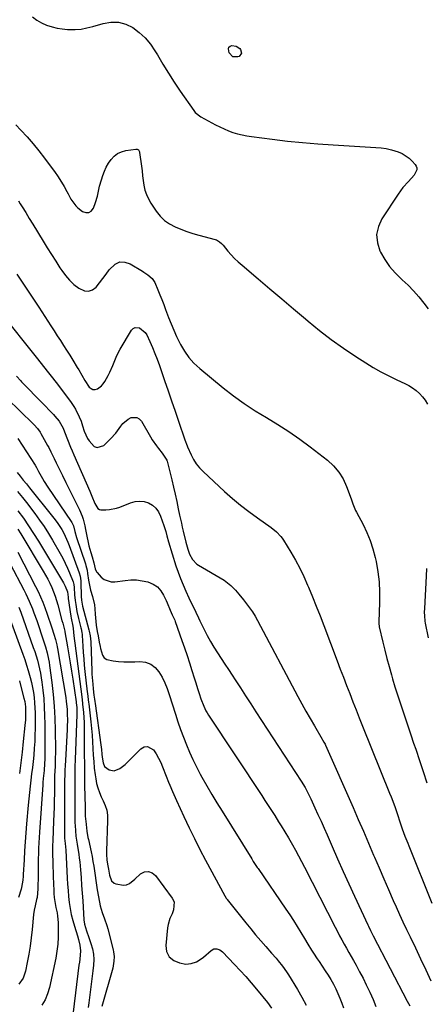
# Model space of a CAD drawing. Units: inches. Extents: x 1846812 to 1852213, y 458152 to 463505.
# Drawn here: x 1847289 to 1847530, y 458507 to 459090 of the extents above; entities that cross this region are included whole.
import ezdxf

# ---------------------------------------------------------------- set-up
doc = ezdxf.new("R2010")
doc.units = ezdxf.units.IN
doc.header["$MEASUREMENT"] = 0
doc.layers.add('7', color=7, linetype='Continuous')
doc.layers.add('8', color=7, linetype='Continuous')

msp = doc.modelspace()

# ---------------------------------------------------------------- linework, layer by layer
at = {"layer": '7', "color": 18}
for points in [[(1847296.17, 459091.93, 1748), (1847298.74, 459090, 1748), (1847301.55, 459088.42, 1748), (1847304.51, 459087.07, 1748), (1847307.77, 459086, 1748), (1847310.77, 459085.24, 1748), (1847313.83, 459084.77, 1748), (1847316.92, 459084.48, 1748), (1847317.87, 459084.44, 1748), (1847321.44, 459084.46, 1748), (1847324.99, 459084.73, 1748), (1847328.49, 459085.35, 1748), (1847331.96, 459086.2, 1748), (1847338.09, 459088.05, 1748), (1847342.67, 459088.79, 1748), (1847347.15, 459088.76, 1748), (1847351.46, 459087.57, 1748), (1847355.67, 459085.6, 1748), (1847359.53, 459082.72, 1748), (1847363.05, 459079.52, 1748), (1847366.08, 459075.85, 1748), (1847368.79, 459071.87, 1748), (1847370.24, 459069.36, 1748), (1847373.47, 459063.92, 1748), (1847376.79, 459058.54, 1748), (1847380.25, 459053.24, 1748), (1847383.8, 459047.99, 1748), (1847391.85, 459036.39, 1748), (1847392.73, 459035.29, 1748), (1847396.09, 459032.74, 1748), (1847404.68, 459028.01, 1748), (1847407.2, 459026.71, 1748), (1847409.77, 459025.5, 1748), (1847412.4, 459024.43, 1748), (1847415.06, 459023.46, 1748), (1847417.78, 459022.64, 1748), (1847420.53, 459021.93, 1748), (1847423.31, 459021.38, 1748), (1847426.11, 459020.94, 1748), (1847438.42, 459019.39, 1748), (1847447.4, 459018.35, 1748), (1847456.4, 459017.43, 1748), (1847465.41, 459016.7, 1748), (1847474.43, 459016.08, 1748), (1847499.8, 459014.6, 1748), (1847502.92, 459014.3, 1748), (1847506, 459013.82, 1748), (1847509.03, 459013.11, 1748), (1847513.11, 459011.86, 1748), (1847515.44, 459010.86, 1748), (1847519.59, 459008.13, 1748), (1847521.42, 459006.39, 1748), (1847523.15, 459004.48, 1748), (1847523.76, 459003.48, 1748), (1847524.11, 459002.45, 1748), (1847524.1, 459001.36, 1748), (1847522.6, 458998.02, 1748), (1847519.25, 458994.44, 1748), (1847515.9, 458990.82, 1748), (1847514.4, 458988.87, 1748), (1847512.98, 458986.86, 1748), (1847503.38, 458972.26, 1748), (1847501.32, 458967.6, 1748), (1847500.27, 458962.87, 1748), (1847500.76, 458958.06, 1748), (1847502.27, 458953.18, 1748), (1847502.63, 458952.45, 1748), (1847505.16, 458948.07, 1748), (1847507.99, 458943.92, 1748), (1847511.28, 458940.14, 1748), (1847514.87, 458936.58, 1748), (1847515.44, 458936.08, 1748), (1847518.89, 458932.87, 1748), (1847522.19, 458929.52, 1748), (1847525.29, 458925.99, 1748), (1847528.25, 458922.32, 1748), (1847530.9, 458918.83, 1748)], [(1847414.94, 459068.27, 1748), (1847412.88, 459070.61, 1748), (1847412.44, 459073.08, 1748), (1847412.72, 459073.97, 1748), (1847413.43, 459074.57, 1748), (1847414.43, 459074.99, 1748), (1847417.01, 459074.63, 1748), (1847419.14, 459073.14, 1748), (1847419.61, 459072.61, 1748), (1847420.2, 459070.34, 1748), (1847418.71, 459068.53, 1748), (1847418.05, 459068.25, 1748), (1847414.94, 459068.27, 1748)], [(1847287.8, 458982.81, 1752), (1847288.92, 458981.12, 1752), (1847290.02, 458979.41, 1752), (1847292.13, 458975.94, 1752), (1847294.22, 458972.44, 1752), (1847296.33, 458968.97, 1752), (1847302.49, 458958.94, 1752), (1847304.95, 458954.96, 1752), (1847307.43, 458951, 1752), (1847309.94, 458947.06, 1752), (1847312.47, 458943.13, 1752), (1847313.52, 458941.52, 1752), (1847315.7, 458938.55, 1752), (1847318.08, 458935.78, 1752), (1847320.76, 458933.31, 1752), (1847323.64, 458931.03, 1752), (1847326.96, 458929.5, 1752), (1847329.39, 458929.26, 1752), (1847331.68, 458930.13, 1752), (1847333.86, 458931.73, 1752), (1847335.9, 458934.24, 1752), (1847337.89, 458936.77, 1752), (1847339.83, 458939.36, 1752), (1847341.72, 458941.97, 1752), (1847345.16, 458945.42, 1752), (1847347.89, 458946.68, 1752), (1847350.89, 458946.58, 1752), (1847354.08, 458945.58, 1752), (1847361.34, 458941.1, 1752), (1847362.14, 458940.6, 1752), (1847364.52, 458939.05, 1752), (1847367.09, 458936.94, 1752), (1847368.65, 458934.55, 1752), (1847370.49, 458930.11, 1752), (1847371.67, 458927.22, 1752), (1847372.84, 458924.32, 1752), (1847373.98, 458921.41, 1752), (1847375.11, 458918.49, 1752), (1847376.92, 458913.73, 1752), (1847378.42, 458909.96, 1752), (1847379.99, 458906.22, 1752), (1847381.66, 458902.52, 1752), (1847383.41, 458898.85, 1752), (1847383.95, 458897.75, 1752), (1847386.26, 458893.75, 1752), (1847388.88, 458889.98, 1752), (1847391.96, 458886.59, 1752), (1847395.34, 458883.44, 1752), (1847409.27, 458872.05, 1752), (1847415.44, 458867.26, 1752), (1847421.75, 458862.68, 1752), (1847428.29, 458858.42, 1752), (1847434.98, 458854.38, 1752), (1847441.68, 458850.37, 1752), (1847448.26, 458846.17, 1752), (1847454.65, 458841.69, 1752), (1847460.92, 458837.03, 1752), (1847471.13, 458829.1, 1752), (1847474.73, 458825.77, 1752), (1847477.89, 458822.13, 1752), (1847480.4, 458818.01, 1752), (1847482.46, 458813.57, 1752), (1847485.17, 458806.16, 1752), (1847486.24, 458803.18, 1752), (1847487.8, 458799.26, 1752), (1847488.28, 458798.32, 1752), (1847492.26, 458790.96, 1752), (1847494.54, 458786.27, 1752), (1847496.54, 458781.47, 1752), (1847498.12, 458776.52, 1752), (1847499.42, 458771.47, 1752), (1847499.94, 458769.03, 1752), (1847500.98, 458763.01, 1752), (1847501.73, 458756.97, 1752), (1847502.04, 458750.89, 1752), (1847502.05, 458744.78, 1752), (1847501.64, 458733.25, 1752), (1847501.64, 458732.17, 1752), (1847501.8, 458730.74, 1752), (1847501.87, 458730.38, 1752), (1847503.98, 458721.35, 1752), (1847505.15, 458716.49, 1752), (1847506.38, 458711.65, 1752), (1847507.68, 458706.83, 1752), (1847509.02, 458702.01, 1752), (1847509.72, 458699.62, 1752), (1847511.15, 458694.81, 1752), (1847512.63, 458690.02, 1752), (1847514.19, 458685.25, 1752), (1847515.81, 458680.5, 1752), (1847517.45, 458675.76, 1752), (1847519.07, 458671.01, 1752), (1847520.66, 458666.26, 1752), (1847522.24, 458661.49, 1752), (1847523.46, 458657.79, 1752), (1847525.63, 458651.17, 1752), (1847527.81, 458644.55, 1752), (1847529.98, 458637.93, 1752)], [(1847286.92, 458939.37, 1754), (1847291.33, 458932.94, 1754), (1847295.66, 458926.45, 1754), (1847299.93, 458919.93, 1754), (1847305.27, 458911.64, 1754), (1847307.14, 458908.75, 1754), (1847309, 458905.86, 1754), (1847310.87, 458902.96, 1754), (1847312.73, 458900.07, 1754), (1847314.59, 458897.17, 1754), (1847316.43, 458894.27, 1754), (1847318.26, 458891.35, 1754), (1847320.07, 458888.42, 1754), (1847322.68, 458884.18, 1754), (1847323.59, 458882.67, 1754), (1847325.35, 458879.62, 1754), (1847327.16, 458876.41, 1754), (1847329.85, 458872.45, 1754), (1847330.92, 458871.58, 1754), (1847332.06, 458871.06, 1754), (1847333.31, 458871.06, 1754), (1847334.64, 458871.41, 1754), (1847337.15, 458873.24, 1754), (1847338.15, 458874.41, 1754), (1847339.02, 458875.71, 1754), (1847341.06, 458879.42, 1754), (1847342.05, 458881.33, 1754), (1847343.79, 458885.26, 1754), (1847344.54, 458887.27, 1754), (1847346.16, 458891.24, 1754), (1847348.18, 458895.02, 1754), (1847354.95, 458906.21, 1754), (1847355.91, 458907.19, 1754), (1847356.99, 458907.82, 1754), (1847359.58, 458907.67, 1754), (1847363.09, 458904.76, 1754), (1847363.91, 458903.43, 1754), (1847365.75, 458899.46, 1754), (1847367.3, 458895.99, 1754), (1847368.78, 458892.49, 1754), (1847370.14, 458888.94, 1754), (1847371.42, 458885.36, 1754), (1847374.5, 458876.31, 1754), (1847376.55, 458870.29, 1754), (1847378.62, 458864.27, 1754), (1847380.7, 458858.26, 1754), (1847382.78, 458852.25, 1754), (1847386.6, 458841.29, 1754), (1847387.94, 458837.6, 1754), (1847388.16, 458837.08, 1754), (1847390.23, 458832.36, 1754), (1847391.65, 458829.6, 1754), (1847393.28, 458826.99, 1754), (1847395.22, 458824.61, 1754), (1847397.37, 458822.37, 1754), (1847410.08, 458810.68, 1754), (1847414.79, 458806.52, 1754), (1847419.6, 458802.48, 1754), (1847424.57, 458798.64, 1754), (1847429.63, 458794.93, 1754), (1847437.79, 458789.19, 1754), (1847440.83, 458786.74, 1754), (1847443.51, 458783.91, 1754), (1847444.28, 458782.87, 1754), (1847445, 458781.78, 1754), (1847449.41, 458774.63, 1754), (1847452.18, 458769.89, 1754), (1847454.79, 458765.06, 1754), (1847457.16, 458760.11, 1754), (1847459.38, 458755.08, 1754), (1847459.86, 458753.9, 1754), (1847462.18, 458748.22, 1754), (1847464.47, 458742.52, 1754), (1847466.71, 458736.8, 1754), (1847468.92, 458731.07, 1754), (1847476.89, 458710.19, 1754), (1847478.74, 458705.34, 1754), (1847480.6, 458700.5, 1754), (1847482.46, 458695.67, 1754), (1847484.32, 458690.83, 1754), (1847486.2, 458686, 1754), (1847488.09, 458681.18, 1754), (1847490.01, 458676.36, 1754), (1847491.94, 458671.55, 1754), (1847508.01, 458631.76, 1754), (1847508.84, 458629.67, 1754), (1847510.43, 458625.46, 1754), (1847511.2, 458623.34, 1754), (1847512.67, 458619.09, 1754), (1847514.1, 458614.83, 1754), (1847515.48, 458610.68, 1754), (1847517.06, 458606.34, 1754), (1847518.76, 458602.04, 1754), (1847519.33, 458600.61, 1754), (1847533, 458566.54, 1754)], [(1847277.22, 458916.71, 1756), (1847298.33, 458890.23, 1756), (1847301.3, 458886.5, 1756), (1847302.78, 458884.63, 1756), (1847305.75, 458880.9, 1756), (1847307.22, 458879.02, 1756), (1847310.13, 458875.25, 1756), (1847318.72, 458863.98, 1756), (1847320.79, 458860.96, 1756), (1847321.69, 458859.38, 1756), (1847323.9, 458854.92, 1756), (1847324.99, 458852.23, 1756), (1847325.86, 458849.45, 1756), (1847326.87, 458846.36, 1756), (1847328.89, 458841.96, 1756), (1847329.76, 458840.6, 1756), (1847332.82, 458837.32, 1756), (1847334.59, 458836.64, 1756), (1847338.4, 458837.95, 1756), (1847342.52, 458841.87, 1756), (1847345.65, 458845.24, 1756), (1847348.53, 458849.31, 1756), (1847349.79, 458850.95, 1756), (1847352.88, 458853.53, 1756), (1847354.71, 458854.48, 1756), (1847358.12, 458854.55, 1756), (1847359.51, 458853.69, 1756), (1847360.75, 458852.37, 1756), (1847366.09, 458843.02, 1756), (1847367.2, 458841.19, 1756), (1847369.64, 458837.68, 1756), (1847370.96, 458835.99, 1756), (1847373.18, 458833.32, 1756), (1847375.85, 458829.25, 1756), (1847376.09, 458828.48, 1756), (1847378.74, 458817.53, 1756), (1847379.75, 458813.25, 1756), (1847380.74, 458808.97, 1756), (1847381.69, 458804.67, 1756), (1847382.62, 458800.37, 1756), (1847383.42, 458796.55, 1756), (1847384.47, 458791.77, 1756), (1847385.03, 458789.39, 1756), (1847385.6, 458787.01, 1756), (1847387.21, 458780.48, 1756), (1847388.36, 458776.34, 1756), (1847389.36, 458773.45, 1756), (1847391.12, 458770.19, 1756), (1847393.66, 458767.56, 1756), (1847394.68, 458766.87, 1756), (1847409.76, 458757.94, 1756), (1847410.84, 458757.25, 1756), (1847413.82, 458754.85, 1756), (1847416.49, 458752.09, 1756), (1847418.48, 458749.79, 1756), (1847421.23, 458746.44, 1756), (1847423.14, 458744.04, 1756), (1847424.93, 458741.66, 1756), (1847426.62, 458739.23, 1756), (1847428.18, 458736.7, 1756), (1847429.65, 458734.12, 1756), (1847453.5, 458689.16, 1756), (1847455.89, 458684.73, 1756), (1847458.33, 458680.33, 1756), (1847460.83, 458675.96, 1756), (1847463.37, 458671.62, 1756), (1847468.02, 458663.84, 1756), (1847468.27, 458663.41, 1756), (1847469.01, 458662.09, 1756), (1847469.69, 458660.74, 1756), (1847469.9, 458660.29, 1756), (1847486.27, 458623.22, 1756), (1847489.35, 458616.21, 1756), (1847492.41, 458609.18, 1756), (1847495.45, 458602.15, 1756), (1847498.48, 458595.11, 1756), (1847498.99, 458593.91, 1756), (1847501.76, 458587.47, 1756), (1847504.54, 458581.03, 1756), (1847507.33, 458574.61, 1756), (1847510.14, 458568.19, 1756), (1847511.82, 458564.37, 1756), (1847513.83, 458559.87, 1756), (1847515.87, 458555.4, 1756), (1847517.97, 458550.95, 1756), (1847520.1, 458546.51, 1756), (1847523.24, 458540.09, 1756), (1847526.36, 458533.58, 1756), (1847529.4, 458527.04, 1756), (1847532.34, 458520.45, 1756)], [(1847286.77, 458879.04, 1758), (1847289.22, 458876.21, 1758), (1847289.73, 458875.66, 1758), (1847292.85, 458872.38, 1758), (1847294.94, 458870.2, 1758), (1847297.03, 458868.03, 1758), (1847299.12, 458865.87, 1758), (1847301.23, 458863.71, 1758), (1847308.62, 458856.16, 1758), (1847309.5, 458855.22, 1758), (1847311.92, 458852.22, 1758), (1847314.32, 458848.05, 1758), (1847315.19, 458845.98, 1758), (1847316.93, 458841.42, 1758), (1847318.7, 458836.88, 1758), (1847319.64, 458834.63, 1758), (1847320.6, 458832.4, 1758), (1847330.15, 458810.74, 1758), (1847331.37, 458807.91, 1758), (1847333.12, 458803.53, 1758), (1847334.88, 458800.49, 1758), (1847335.99, 458799.88, 1758), (1847336.65, 458799.77, 1758), (1847339.59, 458799.76, 1758), (1847341.76, 458799.88, 1758), (1847345.99, 458800.69, 1758), (1847348.04, 458801.38, 1758), (1847354.31, 458803.91, 1758), (1847356.99, 458804.63, 1758), (1847359.66, 458804.92, 1758), (1847362.33, 458804.57, 1758), (1847365, 458803.79, 1758), (1847367.37, 458802.39, 1758), (1847369.42, 458800.68, 1758), (1847370.97, 458798.51, 1758), (1847372.19, 458796.04, 1758), (1847374.1, 458790.46, 1758), (1847375.21, 458786.82, 1758), (1847375.84, 458784.36, 1758), (1847376.88, 458780.69, 1758), (1847381.27, 458766.58, 1758), (1847382.56, 458762.74, 1758), (1847383.94, 458758.93, 1758), (1847385.48, 458755.18, 1758), (1847387.11, 458751.47, 1758), (1847388.96, 458747.51, 1758), (1847390.56, 458744.11, 1758), (1847391.38, 458742.42, 1758), (1847393.02, 458739.04, 1758), (1847394.67, 458735.67, 1758), (1847395.49, 458733.98, 1758), (1847398.05, 458728.69, 1758), (1847399.85, 458725.16, 1758), (1847401.73, 458721.69, 1758), (1847403.75, 458718.29, 1758), (1847405.85, 458714.94, 1758), (1847408.03, 458711.63, 1758), (1847410.2, 458708.31, 1758), (1847412.37, 458705, 1758), (1847414.55, 458701.69, 1758), (1847416.38, 458698.89, 1758), (1847419.47, 458694.18, 1758), (1847422.56, 458689.47, 1758), (1847425.64, 458684.75, 1758), (1847428.72, 458680.03, 1758), (1847455.52, 458638.88, 1758), (1847457.88, 458635.04, 1758), (1847459.34, 458632.42, 1758), (1847461.33, 458628.37, 1758), (1847463.7, 458623.1, 1758), (1847465.5, 458619.09, 1758), (1847467.29, 458615.08, 1758), (1847469.07, 458611.06, 1758), (1847470.85, 458607.04, 1758), (1847473.83, 458600.24, 1758), (1847477.12, 458592.82, 1758), (1847480.43, 458585.43, 1758), (1847483.79, 458578.05, 1758), (1847487.19, 458570.68, 1758), (1847495.1, 458553.64, 1758), (1847495.48, 458552.83, 1758), (1847496.66, 458550.43, 1758), (1847497.48, 458548.84, 1758), (1847497.88, 458548.05, 1758), (1847498.3, 458547.25, 1758), (1847518.49, 458508.5, 1758), (1847519.88, 458505.76, 1758)], [(1847287.58, 458841.93, 1762), (1847297.72, 458826.24, 1762), (1847298.53, 458824.86, 1762), (1847299.76, 458822.5, 1762), (1847302.13, 458818.25, 1762), (1847303.14, 458816.54, 1762), (1847305.29, 458813.22, 1762), (1847319.19, 458792.79, 1762), (1847319.57, 458792.17, 1762), (1847320.43, 458790.18, 1762), (1847321.25, 458786.94, 1762), (1847322.25, 458783.33, 1762), (1847327.55, 458767.66, 1762), (1847327.84, 458766.74, 1762), (1847328.51, 458763.93, 1762), (1847328.83, 458762.03, 1762), (1847329.44, 458758.04, 1762), (1847330.18, 458754.09, 1762), (1847330.67, 458752.14, 1762), (1847331.78, 458748.32, 1762), (1847332.91, 458743.47, 1762), (1847333.21, 458741, 1762), (1847333.41, 458737.79, 1762), (1847333.7, 458733.52, 1762), (1847333.97, 458731.4, 1762), (1847334.62, 458727.59, 1762), (1847335.08, 458725.07, 1762), (1847335.75, 458721.3, 1762), (1847336.22, 458718.79, 1762), (1847336.45, 458717.53, 1762), (1847337.63, 458713.6, 1762), (1847338.74, 458712.06, 1762), (1847340.36, 458711.05, 1762), (1847344.07, 458710.19, 1762), (1847347.25, 458709.88, 1762), (1847350.43, 458709.67, 1762), (1847353.63, 458709.63, 1762), (1847356.82, 458709.68, 1762), (1847359.78, 458709.81, 1762), (1847363.2, 458709.37, 1762), (1847366.29, 458708.32, 1762), (1847368.89, 458706.34, 1762), (1847371.16, 458703.74, 1762), (1847372.99, 458700.49, 1762), (1847374.65, 458697.17, 1762), (1847376.06, 458693.73, 1762), (1847377.31, 458690.22, 1762), (1847380.97, 458678.58, 1762), (1847382.46, 458674, 1762), (1847384.03, 458669.46, 1762), (1847385.69, 458664.94, 1762), (1847387.42, 458660.45, 1762), (1847389.29, 458656.02, 1762), (1847391.26, 458651.65, 1762), (1847393.41, 458647.35, 1762), (1847395.67, 458643.11, 1762), (1847396.7, 458641.25, 1762), (1847399.6, 458636.14, 1762), (1847402.54, 458631.06, 1762), (1847405.56, 458626.02, 1762), (1847408.62, 458621.01, 1762), (1847426.17, 458592.78, 1762), (1847427.08, 458591.34, 1762), (1847429.45, 458587.79, 1762), (1847429.93, 458587.09, 1762), (1847446.44, 458563.1, 1762), (1847448.74, 458559.68, 1762), (1847451, 458556.23, 1762), (1847453.19, 458552.74, 1762), (1847455.32, 458549.22, 1762), (1847457.46, 458545.63, 1762), (1847459.56, 458542.16, 1762), (1847461.72, 458538.71, 1762), (1847462.83, 458537, 1762), (1847465.06, 458533.61, 1762), (1847466.19, 458531.92, 1762), (1847469.85, 458526.51, 1762), (1847471.52, 458523.93, 1762), (1847473.12, 458521.3, 1762), (1847474.61, 458518.6, 1762), (1847476.01, 458515.87, 1762), (1847477.3, 458513.07, 1762), (1847478.5, 458510.24, 1762), (1847479.56, 458507.36, 1762), (1847480.54, 458504.44, 1762)], [(1847286.99, 458821.86, 1764), (1847288.85, 458819.59, 1764), (1847290.71, 458817.32, 1764), (1847292.56, 458815.04, 1764), (1847294.4, 458812.75, 1764), (1847308, 458795.84, 1764), (1847309.67, 458793.71, 1764), (1847311.29, 458791.55, 1764), (1847313.49, 458788.16, 1764), (1847314.71, 458785.87, 1764), (1847315.58, 458784.1, 1764), (1847317.18, 458780.5, 1764), (1847317.89, 458778.67, 1764), (1847323.91, 458762.37, 1764), (1847324.49, 458760.37, 1764), (1847324.85, 458757.61, 1764), (1847324.88, 458756.92, 1764), (1847325.06, 458748.39, 1764), (1847325.21, 458746.18, 1764), (1847325.87, 458742.56, 1764), (1847329.64, 458728.61, 1764), (1847329.87, 458727.72, 1764), (1847330.42, 458725.04, 1764), (1847330.78, 458721.41, 1764), (1847331.37, 458704.37, 1764), (1847331.45, 458702.36, 1764), (1847331.56, 458700.35, 1764), (1847331.88, 458696.33, 1764), (1847332.14, 458693.56, 1764), (1847332.6, 458689.86, 1764), (1847332.95, 458687.39, 1764), (1847333.12, 458686.16, 1764), (1847333.3, 458684.93, 1764), (1847336.72, 458660.5, 1764), (1847337.07, 458657.68, 1764), (1847337.33, 458654.84, 1764), (1847337.47, 458653.2, 1764), (1847338, 458649.67, 1764), (1847338.9, 458647.64, 1764), (1847341.61, 458645.63, 1764), (1847344.67, 458644.96, 1764), (1847347.96, 458646.3, 1764), (1847351.06, 458648.8, 1764), (1847353.97, 458651.52, 1764), (1847360.46, 458658.07, 1764), (1847362.42, 458659.14, 1764), (1847364.33, 458659.51, 1764), (1847367.92, 458657.46, 1764), (1847369.5, 458655.04, 1764), (1847370.96, 458652.54, 1764), (1847372.23, 458649.95, 1764), (1847373.36, 458647.28, 1764), (1847375.39, 458641.94, 1764), (1847376.84, 458638.27, 1764), (1847377.6, 458636.45, 1764), (1847379.16, 458632.82, 1764), (1847380.77, 458629.22, 1764), (1847381.58, 458627.42, 1764), (1847385.95, 458617.85, 1764), (1847389.02, 458611.31, 1764), (1847392.18, 458604.81, 1764), (1847395.47, 458598.37, 1764), (1847398.85, 458591.97, 1764), (1847410.27, 458570.85, 1764), (1847411.09, 458569.54, 1764), (1847411.45, 458569.04, 1764), (1847411.64, 458568.79, 1764), (1847422.72, 458554.89, 1764), (1847425.61, 458551.32, 1764), (1847428.54, 458547.78, 1764), (1847431.52, 458544.29, 1764), (1847434.55, 458540.83, 1764), (1847437.93, 458537.02, 1764), (1847440.62, 458533.93, 1764), (1847441.94, 458532.37, 1764), (1847444.52, 458529.18, 1764), (1847446.89, 458525.85, 1764), (1847447.99, 458524.12, 1764), (1847453.32, 458515.42, 1764), (1847456.01, 458510.78, 1764), (1847458.54, 458506.05, 1764)], [(1847287.27, 458810.56, 1766), (1847290.19, 458807.07, 1766), (1847291.83, 458805.05, 1766), (1847293.43, 458803, 1766), (1847295.02, 458800.94, 1766), (1847297.58, 458797.52, 1766), (1847300.36, 458793.68, 1766), (1847303.04, 458789.78, 1766), (1847305.58, 458785.78, 1766), (1847308.02, 458781.72, 1766), (1847312.57, 458773.85, 1766), (1847314.12, 458771.03, 1766), (1847315.59, 458768.16, 1766), (1847316.94, 458765.24, 1766), (1847318.21, 458762.28, 1766), (1847320.3, 458757.08, 1766), (1847320.76, 458755.46, 1766), (1847320.94, 458753.78, 1766), (1847321.19, 458749.41, 1766), (1847321.53, 458745.95, 1766), (1847321.86, 458743.53, 1766), (1847322.57, 458739.42, 1766), (1847323.48, 458735.34, 1766), (1847324.89, 458729.7, 1766), (1847325.02, 458729.15, 1766), (1847325.43, 458726.94, 1766), (1847325.56, 458725.82, 1766), (1847325.6, 458725.26, 1766), (1847326, 458718.86, 1766), (1847326.26, 458715.1, 1766), (1847326.56, 458711.34, 1766), (1847326.91, 458707.58, 1766), (1847327.31, 458703.83, 1766), (1847328.67, 458691.8, 1766), (1847328.77, 458690.91, 1766), (1847329, 458689.13, 1766), (1847329.48, 458685.59, 1766), (1847329.59, 458684.7, 1766), (1847330.8, 458674.03, 1766), (1847331.2, 458670.11, 1766), (1847331.53, 458666.18, 1766), (1847331.78, 458662.25, 1766), (1847331.97, 458658.31, 1766), (1847332.17, 458654.37, 1766), (1847332.46, 458650.44, 1766), (1847332.85, 458646.52, 1766), (1847333.33, 458642.6, 1766), (1847333.65, 458640.31, 1766), (1847334.17, 458637.55, 1766), (1847334.86, 458634.84, 1766), (1847335.83, 458632.21, 1766), (1847336.97, 458629.64, 1766), (1847338.16, 458627.29, 1766), (1847339.35, 458624.53, 1766), (1847340.19, 458621.64, 1766), (1847340.67, 458618.66, 1766), (1847340.75, 458615.66, 1766), (1847340.09, 458597.3, 1766), (1847340.09, 458595.53, 1766), (1847340.35, 458592.03, 1766), (1847340.92, 458588.69, 1766), (1847341.26, 458586.81, 1766), (1847341.93, 458583.06, 1766), (1847343.07, 458579.79, 1766), (1847344.6, 458578.44, 1766), (1847345.63, 458578.07, 1766), (1847350.06, 458577.26, 1766), (1847351.97, 458577.34, 1766), (1847353.67, 458578.21, 1766), (1847356.8, 458580.88, 1766), (1847360.25, 458583.93, 1766), (1847362.63, 458585.07, 1766), (1847364.93, 458585.42, 1766), (1847367.1, 458584.59, 1766), (1847369.19, 458582.97, 1766), (1847379.08, 458569.52, 1766), (1847380.12, 458567.38, 1766), (1847379.88, 458562.58, 1766), (1847378.97, 458560.29, 1766), (1847377.63, 458557.43, 1766), (1847376.58, 458553.85, 1766), (1847376.28, 458552, 1766), (1847375.2, 458541.45, 1766), (1847375.56, 458537.93, 1766), (1847377.28, 458534.83, 1766), (1847380.05, 458532.5, 1766), (1847383.42, 458531.15, 1766), (1847387.07, 458530.49, 1766), (1847390.3, 458530.71, 1766), (1847393.43, 458531.82, 1766), (1847396.27, 458533.53, 1766), (1847397.59, 458534.56, 1766), (1847402.13, 458538.57, 1766), (1847403.72, 458539.42, 1766), (1847405.52, 458539.49, 1766), (1847407.3, 458538.84, 1766), (1847408.8, 458537.69, 1766), (1847416.03, 458530.18, 1766), (1847419.36, 458526.63, 1766), (1847422.64, 458523.03, 1766), (1847425.84, 458519.36, 1766), (1847428.98, 458515.63, 1766), (1847435.54, 458507.68, 1766), (1847438.02, 458504.4, 1766)], [(1847287.55, 458799.05, 1768), (1847290.76, 458794.71, 1768), (1847293.87, 458790.3, 1768), (1847296.83, 458785.79, 1768), (1847299.7, 458781.21, 1768), (1847314, 458757.45, 1768), (1847314.55, 458756.5, 1768), (1847315.54, 458754.55, 1768), (1847316.92, 458751.09, 1768), (1847317.24, 458747.87, 1768), (1847317.33, 458747.25, 1768), (1847318.94, 458736.63, 1768), (1847319.11, 458735.58, 1768), (1847320.11, 458730.78, 1768), (1847320.36, 458729.33, 1768), (1847320.73, 458725.06, 1768), (1847321.05, 458722.07, 1768), (1847321.23, 458720.59, 1768), (1847325.36, 458688.81, 1768), (1847325.86, 458685.02, 1768), (1847325.91, 458684.47, 1768), (1847326.35, 458679.63, 1768), (1847326.58, 458676.66, 1768), (1847326.76, 458673.7, 1768), (1847326.85, 458670.72, 1768), (1847326.89, 458667.75, 1768), (1847326.89, 458661.26, 1768), (1847326.91, 458655.04, 1768), (1847326.95, 458648.81, 1768), (1847327.02, 458642.59, 1768), (1847327.11, 458636.37, 1768), (1847327.34, 458623.53, 1768), (1847327.39, 458621.45, 1768), (1847327.49, 458618.34, 1768), (1847327.65, 458616.27, 1768), (1847327.76, 458615.23, 1768), (1847328.46, 458609.25, 1768), (1847329.04, 458605.52, 1768), (1847329.3, 458604.29, 1768), (1847330.92, 458596.94, 1768), (1847331.5, 458594.15, 1768), (1847332.02, 458591.35, 1768), (1847332.48, 458588.54, 1768), (1847332.88, 458585.73, 1768), (1847333.27, 458582.9, 1768), (1847333.67, 458580.08, 1768), (1847334.11, 458577.27, 1768), (1847334.58, 458574.46, 1768), (1847335.85, 458567.06, 1768), (1847336.26, 458565.05, 1768), (1847337.42, 458561.12, 1768), (1847338.93, 458557.29, 1768), (1847340.25, 458553.4, 1768), (1847340.8, 458551.42, 1768), (1847343.98, 458538.99, 1768), (1847344.26, 458537.63, 1768), (1847344.57, 458534.9, 1768), (1847344.51, 458532.14, 1768), (1847344.09, 458529.41, 1768), (1847343.77, 458528.07, 1768), (1847337.35, 458505.26, 1768)], [(1847274.62, 458783.21, 1774), (1847291.09, 458752.21, 1774), (1847292.21, 458750.01, 1774), (1847294.3, 458745.55, 1774), (1847296.19, 458740.99, 1774), (1847297.07, 458738.68, 1774), (1847298.72, 458734.03, 1774), (1847302.74, 458722.09, 1774), (1847303.32, 458720.3, 1774), (1847303.88, 458718.51, 1774), (1847304.9, 458714.89, 1774), (1847305.74, 458711.23, 1774), (1847306.07, 458709.39, 1774), (1847306.35, 458707.53, 1774), (1847307.7, 458697.27, 1774), (1847308.48, 458690.27, 1774), (1847309.1, 458683.26, 1774), (1847309.46, 458676.23, 1774), (1847309.64, 458669.19, 1774), (1847309.73, 458657.6, 1774), (1847309.73, 458655.26, 1774), (1847309.71, 458652.91, 1774), (1847309.55, 458648.23, 1774), (1847309.38, 458644.51, 1774), (1847309.32, 458642.59, 1774), (1847309.23, 458637.77, 1774), (1847309.15, 458631.54, 1774), (1847309.08, 458627.47, 1774), (1847308.98, 458623.39, 1774), (1847308.84, 458619.31, 1774), (1847308.67, 458615.24, 1774), (1847308.15, 458603.77, 1774), (1847308.04, 458600.64, 1774), (1847308.01, 458598.56, 1774), (1847308.05, 458595.43, 1774), (1847308.19, 458591.19, 1774), (1847308.3, 458588.02, 1774), (1847308.41, 458584.86, 1774), (1847308.53, 458581.69, 1774), (1847308.64, 458578.53, 1774), (1847308.82, 458573.57, 1774), (1847308.89, 458572.38, 1774), (1847309.11, 458570, 1774), (1847309.45, 458567.63, 1774), (1847310.11, 458564.09, 1774), (1847310.75, 458560.76, 1774), (1847311.03, 458558.85, 1774), (1847311.31, 458555.01, 1774), (1847311.45, 458550.5, 1774), (1847311.42, 458546.32, 1774), (1847311.2, 458542.17, 1774), (1847310.67, 458538.04, 1774), (1847309.95, 458533.93, 1774), (1847306.25, 458516.52, 1774), (1847305.14, 458512.83, 1774), (1847303.66, 458509.33, 1774), (1847301.62, 458506.12, 1774)], [(1847287.5, 458774.62, 1772), (1847298.05, 458754.24, 1772), (1847299.55, 458751.22, 1772), (1847300.97, 458748.16, 1772), (1847302.27, 458745.05, 1772), (1847303.49, 458741.9, 1772), (1847303.72, 458741.3, 1772), (1847304.75, 458738.42, 1772), (1847305.75, 458735.54, 1772), (1847306.72, 458732.64, 1772), (1847307.65, 458729.73, 1772), (1847308.82, 458726, 1772), (1847309.75, 458722.84, 1772), (1847310.55, 458719.65, 1772), (1847310.76, 458718.58, 1772), (1847310.96, 458717.5, 1772), (1847315.86, 458688.54, 1772), (1847316.21, 458686.19, 1772), (1847316.68, 458681.47, 1772), (1847316.8, 458679.1, 1772), (1847316.85, 458674.35, 1772), (1847316.79, 458671.97, 1772), (1847316.69, 458669.6, 1772), (1847315.66, 458651.14, 1772), (1847315.52, 458648.24, 1772), (1847315.4, 458645.35, 1772), (1847315.31, 458642.45, 1772), (1847315.25, 458639.56, 1772), (1847315.21, 458636.66, 1772), (1847315.18, 458633.77, 1772), (1847315.17, 458630.87, 1772), (1847315.17, 458627.97, 1772), (1847315.24, 458605.67, 1772), (1847315.25, 458605.13, 1772), (1847315.55, 458601.92, 1772), (1847315.98, 458598, 1772), (1847316.79, 458581.37, 1772), (1847317, 458577.76, 1772), (1847317.27, 458574.15, 1772), (1847317.61, 458570.55, 1772), (1847318, 458566.96, 1772), (1847318.53, 458563.38, 1772), (1847319.19, 458559.84, 1772), (1847320.04, 458556.33, 1772), (1847321.02, 458552.86, 1772), (1847322.79, 458547.18, 1772), (1847323.46, 458544.97, 1772), (1847324.35, 458541.63, 1772), (1847324.56, 458538.23, 1772), (1847324.17, 458533.32, 1772), (1847323.98, 458531.53, 1772), (1847323.76, 458529.73, 1772), (1847320.23, 458501.87, 1772)], [(1847279.46, 458744.3, 1778), (1847290.49, 458714.24, 1778), (1847291.63, 458710.99, 1778), (1847292.71, 458707.72, 1778), (1847293.7, 458704.42, 1778), (1847294.83, 458700.32, 1778), (1847295.54, 458697.37, 1778), (1847296.17, 458694.4, 1778), (1847296.68, 458691.41, 1778), (1847297.09, 458688.41, 1778), (1847297.39, 458685.39, 1778), (1847297.62, 458682.36, 1778), (1847297.73, 458679.33, 1778), (1847297.77, 458676.3, 1778), (1847297.73, 458670.11, 1778), (1847297.66, 458666.23, 1778), (1847297.51, 458662.36, 1778), (1847297.25, 458658.49, 1778), (1847296.9, 458654.33, 1778), (1847296.52, 458650.62, 1778), (1847296.11, 458646.92, 1778), (1847295.68, 458643.22, 1778), (1847295.22, 458639.52, 1778), (1847294.77, 458635.82, 1778), (1847294.34, 458632.12, 1778), (1847293.97, 458628.41, 1778), (1847293.62, 458624.7, 1778), (1847292.67, 458613.63, 1778), (1847292.23, 458608.27, 1778), (1847291.83, 458602.9, 1778), (1847291.48, 458597.52, 1778), (1847291.17, 458592.15, 1778), (1847290.73, 458583.64, 1778), (1847290.66, 458582.52, 1778), (1847290.45, 458580.27, 1778), (1847289.68, 458575.85, 1778), (1847289.38, 458574.77, 1778), (1847287.9, 458569.88, 1778)], [(1847288.17, 458741.93, 1776), (1847289.22, 458739.12, 1776), (1847296.63, 458718.17, 1776), (1847297.49, 458715.65, 1776), (1847298.3, 458713.12, 1776), (1847299.05, 458710.56, 1776), (1847299.76, 458708, 1776), (1847300.39, 458705.42, 1776), (1847300.94, 458702.82, 1776), (1847301.38, 458700.2, 1776), (1847301.75, 458697.57, 1776), (1847302.31, 458692.84, 1776), (1847302.81, 458687.82, 1776), (1847303.19, 458682.8, 1776), (1847303.39, 458677.77, 1776), (1847303.47, 458672.73, 1776), (1847303.43, 458651.87, 1776), (1847303.37, 458649.27, 1776), (1847303.05, 458645.29, 1776), (1847302.54, 458640.43, 1776), (1847302.32, 458638, 1776), (1847302.23, 458636.79, 1776), (1847300.32, 458608.59, 1776), (1847300.12, 458605.44, 1776), (1847299.95, 458602.29, 1776), (1847299.82, 458599.14, 1776), (1847299.71, 458595.98, 1776), (1847299.63, 458592.83, 1776), (1847299.56, 458589.67, 1776), (1847299.5, 458586.51, 1776), (1847299.46, 458583.36, 1776), (1847299.37, 458575.06, 1776), (1847299.23, 458572.48, 1776), (1847298.86, 458569.93, 1776), (1847298.6, 458568.65, 1776), (1847297.72, 458564.9, 1776), (1847297.16, 458562.4, 1776), (1847296.81, 458559.87, 1776), (1847295.95, 458550.9, 1776), (1847295.41, 458546.01, 1776), (1847294.76, 458541.13, 1776), (1847293.97, 458536.28, 1776), (1847293.09, 458531.43, 1776), (1847292.05, 458526.25, 1776), (1847290.59, 458522.07, 1776), (1847288.03, 458518.45, 1776)]]:
    msp.add_polyline3d(points, dxfattribs=at)
at = {"layer": '8', "color": 18}
for points in [[(1847286.36, 459027.98, 1750), (1847289.3, 459024.84, 1750), (1847292.95, 459020.81, 1750), (1847296.52, 459016.7, 1750), (1847299.94, 459012.47, 1750), (1847303.28, 459008.17, 1750), (1847309.63, 458999.69, 1750), (1847311.08, 458997.67, 1750), (1847312.47, 458995.61, 1750), (1847315.02, 458991.35, 1750), (1847316.59, 458988.48, 1750), (1847317.39, 458986.97, 1750), (1847318.93, 458983.93, 1750), (1847321.88, 458979.89, 1750), (1847323.13, 458978.77, 1750), (1847325.85, 458976.64, 1750), (1847327.79, 458975.94, 1750), (1847329.56, 458975.9, 1750), (1847331.04, 458976.85, 1750), (1847332.34, 458978.45, 1750), (1847333.61, 458981.95, 1750), (1847334.69, 458985.74, 1750), (1847335.12, 458987.66, 1750), (1847335.99, 458991.51, 1750), (1847337.07, 458995.31, 1750), (1847337.87, 458997.88, 1750), (1847338.81, 459000.42, 1750), (1847339.93, 459002.88, 1750), (1847341.28, 459005.21, 1750), (1847342.81, 459007.46, 1750), (1847344.63, 459009.35, 1750), (1847346.66, 459010.91, 1750), (1847348.98, 459011.95, 1750), (1847351.51, 459012.66, 1750), (1847357.51, 459013.6, 1750), (1847357.92, 459013.6, 1750), (1847358.3, 459013.53, 1750), (1847358.96, 459013.11, 1750), (1847359.43, 459012.42, 1750), (1847359.57, 459012.03, 1750), (1847359.67, 459011.62, 1750), (1847360.74, 459003.53, 1750), (1847361.13, 459000.66, 1750), (1847361.51, 458997.8, 1750), (1847361.9, 458994.94, 1750), (1847362.29, 458992.08, 1750), (1847362.88, 458989.29, 1750), (1847363.7, 458986.59, 1750), (1847364.89, 458984.03, 1750), (1847366.32, 458981.57, 1750), (1847369.57, 458976.76, 1750), (1847371.89, 458973.89, 1750), (1847374.48, 458971.33, 1750), (1847377.46, 458969.24, 1750), (1847380.7, 458967.47, 1750), (1847384.19, 458966.04, 1750), (1847387.71, 458964.71, 1750), (1847391.29, 458963.55, 1750), (1847394.9, 458962.49, 1750), (1847404.56, 458959.92, 1750), (1847405.25, 458959.68, 1750), (1847407.13, 458958.62, 1750), (1847408.23, 458957.65, 1750), (1847408.74, 458957.12, 1750), (1847409.22, 458956.57, 1750), (1847412.08, 458953.12, 1750), (1847414.04, 458950.88, 1750), (1847416.08, 458948.72, 1750), (1847418.23, 458946.67, 1750), (1847420.45, 458944.7, 1750), (1847429.97, 458936.72, 1750), (1847437.01, 458930.81, 1750), (1847444.03, 458924.88, 1750), (1847451.04, 458918.94, 1750), (1847458.04, 458912.98, 1750), (1847459.66, 458911.6, 1750), (1847466.47, 458906.04, 1750), (1847473.41, 458900.66, 1750), (1847480.57, 458895.57, 1750), (1847487.86, 458890.67, 1750), (1847493.79, 458886.87, 1750), (1847498.28, 458884.11, 1750), (1847502.85, 458881.49, 1750), (1847507.53, 458879.06, 1750), (1847512.28, 458876.77, 1750), (1847517.02, 458874.6, 1750), (1847519.38, 458873.38, 1750), (1847521.64, 458872.02, 1750), (1847523.75, 458870.43, 1750), (1847525.76, 458868.71, 1750), (1847527.54, 458866.76, 1750), (1847529.11, 458864.68, 1750), (1847530.38, 458862.4, 1750)], [(1847281.24, 458865.66, 1760), (1847296.59, 458850.75, 1760), (1847297.25, 458850.09, 1760), (1847299.1, 458847.98, 1760), (1847300.71, 458845.69, 1760), (1847301.19, 458844.89, 1760), (1847305.13, 458837.95, 1760), (1847305.83, 458836.68, 1760), (1847307.14, 458834.1, 1760), (1847308.96, 458830.16, 1760), (1847310.22, 458827.55, 1760), (1847313.94, 458819.99, 1760), (1847315.91, 458816.01, 1760), (1847317.89, 458812.02, 1760), (1847319.87, 458808.05, 1760), (1847321.86, 458804.07, 1760), (1847324.02, 458799.77, 1760), (1847325.62, 458796.04, 1760), (1847326.23, 458794.11, 1760), (1847327.18, 458790.16, 1760), (1847327.6, 458788.16, 1760), (1847328.42, 458784.17, 1760), (1847329.18, 458780.43, 1760), (1847329.65, 458778.44, 1760), (1847330.76, 458774.52, 1760), (1847331.6, 458771.78, 1760), (1847332.49, 458768.27, 1760), (1847333.33, 458764.69, 1760), (1847334.13, 458763.02, 1760), (1847334.51, 458762.53, 1760), (1847336.94, 458759.88, 1760), (1847338.71, 458758.45, 1760), (1847342.75, 458757.01, 1760), (1847345.03, 458756.99, 1760), (1847351.17, 458757.9, 1760), (1847354.57, 458758.18, 1760), (1847357.95, 458758.17, 1760), (1847361.29, 458757.73, 1760), (1847364.62, 458757, 1760), (1847367.8, 458755.65, 1760), (1847370.31, 458753.99, 1760), (1847372.3, 458751.74, 1760), (1847373.94, 458749.1, 1760), (1847375.36, 458745.94, 1760), (1847375.99, 458744.53, 1760), (1847377.87, 458740.26, 1760), (1847379.11, 458737.42, 1760), (1847380.53, 458734.23, 1760), (1847380.78, 458733.57, 1760), (1847384.81, 458722.32, 1760), (1847386.37, 458717.88, 1760), (1847387.89, 458713.43, 1760), (1847389.35, 458708.96, 1760), (1847390.78, 458704.48, 1760), (1847392.12, 458700.18, 1760), (1847392.84, 458697.84, 1760), (1847394.3, 458693.16, 1760), (1847395.02, 458690.81, 1760), (1847396.04, 458687.59, 1760), (1847397.72, 458683.34, 1760), (1847399.08, 458680.62, 1760), (1847399.85, 458679.3, 1760), (1847400.66, 458678.01, 1760), (1847432.11, 458630.44, 1760), (1847434.06, 458627.46, 1760), (1847436, 458624.46, 1760), (1847437.92, 458621.46, 1760), (1847439.83, 458618.44, 1760), (1847442.13, 458614.78, 1760), (1847443.62, 458612.4, 1760), (1847445.85, 458608.82, 1760), (1847448.01, 458605.2, 1760), (1847450.36, 458601.14, 1760), (1847452.21, 458597.88, 1760), (1847454.02, 458594.6, 1760), (1847455.79, 458591.29, 1760), (1847457.52, 458587.96, 1760), (1847475.7, 458552.26, 1760), (1847477, 458549.75, 1760), (1847478.31, 458547.26, 1760), (1847479.66, 458544.78, 1760), (1847481.02, 458542.31, 1760), (1847482.4, 458539.85, 1760), (1847483.78, 458537.4, 1760), (1847485.16, 458534.94, 1760), (1847486.55, 458532.48, 1760), (1847488.08, 458529.77, 1760), (1847490.18, 458525.94, 1760), (1847492.22, 458522.07, 1760), (1847494.17, 458518.16, 1760), (1847496.06, 458514.22, 1760), (1847496.27, 458513.76, 1760), (1847498.13, 458509.53, 1760), (1847499.88, 458505.25, 1760)], [(1847287.47, 458788.17, 1770), (1847289.18, 458785.46, 1770), (1847302.5, 458763.45, 1770), (1847303.88, 458761.07, 1770), (1847305.2, 458758.66, 1770), (1847306.43, 458756.2, 1770), (1847307.6, 458753.71, 1770), (1847308.66, 458751.18, 1770), (1847309.63, 458748.61, 1770), (1847310.48, 458746, 1770), (1847311.25, 458743.37, 1770), (1847313.66, 458734.21, 1770), (1847314.1, 458732.57, 1770), (1847315.17, 458728.67, 1770), (1847315.39, 458727.76, 1770), (1847315.44, 458727.45, 1770), (1847316.99, 458718.52, 1770), (1847317.81, 458713.74, 1770), (1847318.59, 458708.96, 1770), (1847319.34, 458704.18, 1770), (1847320.07, 458699.39, 1770), (1847322.08, 458685.82, 1770), (1847322.1, 458685.62, 1770), (1847322.16, 458685.23, 1770), (1847322.39, 458682.58, 1770), (1847322.48, 458679.48, 1770), (1847322.46, 458678.44, 1770), (1847321.61, 458656.82, 1770), (1847321.45, 458651.97, 1770), (1847321.32, 458647.11, 1770), (1847321.24, 458642.26, 1770), (1847321.2, 458637.41, 1770), (1847321.2, 458636.06, 1770), (1847321.2, 458631.88, 1770), (1847321.21, 458627.7, 1770), (1847321.25, 458623.52, 1770), (1847321.3, 458619.34, 1770), (1847321.37, 458614.2, 1770), (1847321.42, 458612.59, 1770), (1847321.61, 458609.39, 1770), (1847321.95, 458606.2, 1770), (1847322.69, 458601.44, 1770), (1847322.94, 458600.08, 1770), (1847323.66, 458595.55, 1770), (1847323.94, 458593.27, 1770), (1847324.17, 458590.99, 1770), (1847324.57, 458586.34, 1770), (1847324.96, 458581.72, 1770), (1847325.32, 458577.1, 1770), (1847325.65, 458572.48, 1770), (1847325.96, 458567.86, 1770), (1847326.66, 458556.76, 1770), (1847327.01, 458554.06, 1770), (1847328.16, 458550.13, 1770), (1847329.52, 458546.26, 1770), (1847330.84, 458542.61, 1770), (1847331.74, 458539.47, 1770), (1847332.34, 458536.3, 1770), (1847332.49, 458533.07, 1770), (1847332.35, 458529.81, 1770), (1847331.96, 458526.41, 1770), (1847331.4, 458521.69, 1770), (1847330.82, 458516.98, 1770), (1847330.2, 458512.28, 1770), (1847329.56, 458507.57, 1770), (1847329.15, 458504.69, 1770)], [(1847529.93, 458764.85, 1750), (1847529.69, 458760.35, 1750), (1847528.59, 458741.23, 1750), (1847528.53, 458739.07, 1750), (1847528.59, 458736.91, 1750), (1847528.95, 458733.69, 1750), (1847529.13, 458732.63, 1750), (1847530.86, 458723.92, 1750)], [(1847288.4, 458698.34, 1780), (1847289.52, 458694.25, 1780), (1847291.13, 458688.03, 1780), (1847291.57, 458686.02, 1780), (1847291.99, 458682.95, 1780), (1847292.1, 458679.86, 1780), (1847292.05, 458676.88, 1780), (1847291.98, 458675.2, 1780), (1847291.7, 458671.84, 1780), (1847290.71, 458662.31, 1780), (1847290.01, 458656.04, 1780), (1847289.27, 458649.77, 1780), (1847288.46, 458643.51, 1780)]]:
    msp.add_polyline3d(points, dxfattribs=at)

doc.saveas('drawing.dxf')
